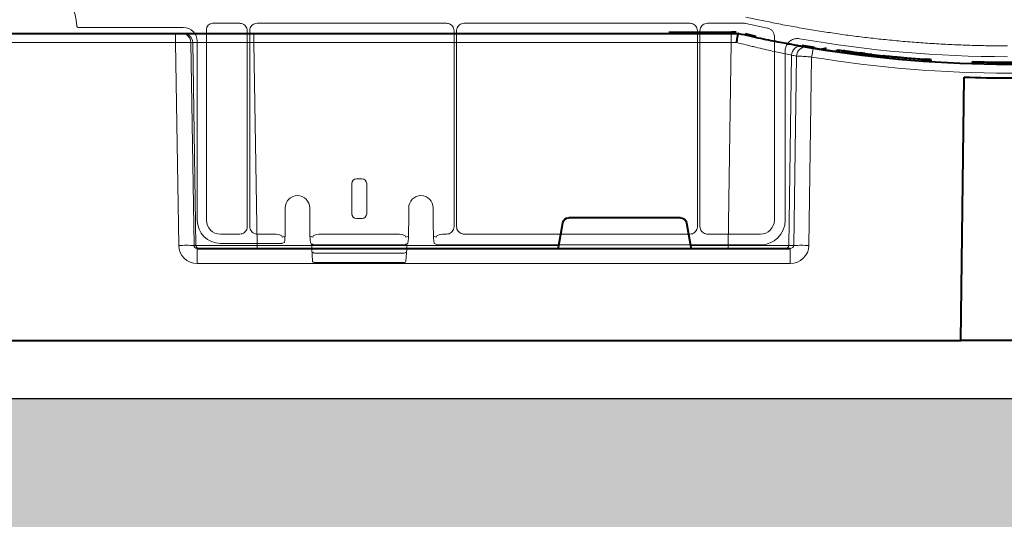
# Model space of a CAD drawing. Units: inches. Extents: x 10257 to 148163, y 1405 to 11083.
# Drawn here: x 15071 to 15231, y 3137 to 3218 of the extents above; entities that cross this region are included whole.
import ezdxf

# ---------------------------------------------------------------- set-up
doc = ezdxf.new("R2010")
doc.units = ezdxf.units.IN
doc.header["$MEASUREMENT"] = 0
doc.layers.get('0').update_dxf_attribs({"lineweight": 0})
doc.layers.add('Hatch Lines', color=7, linetype='Continuous', lineweight=25)
doc.layers.add('Hatching', color=7, linetype='Continuous', lineweight=0)

msp = doc.modelspace()

# ---------------------------------------------------------------- hatches: boundary and pattern name
at = {"layer": 'Hatching'}
h = msp.add_hatch(dxfattribs=at)
h.set_pattern_fill('GRAVEL', color=256, scale=140)
h.set_pattern_definition([(228.01279, (729.809, 1102.332), (-1120, -1260), [18.835, -1864.6723]), (184.96974, (717.209, 1088.3315), (1680, 140), [32.3215, -3199.8295]), (132.510447, (685.009, 1085.5315), (1400, -1540), [22.7903, -2256.2446]), (267.27369, (630.409, 1050.5315), (140, 2800), [29.4333, -2913.8981]), (292.833654, (629.009, 1021.1315), (-700, 1680), [28.8617, -2857.3122]), (357.27369, (640.209, 994.5315), (-2800, 140), [29.4333, -2913.8981]), (37.69424, (669.6093, 993.1315), (-1820, -1400), [38.9241, -3853.4788]), (72.255328, (700.409, 1016.9315), (980, 3080), [36.7483, -3638.085]), (121.429566, (711.609, 1051.9315), (-1120, 1820), [29.533, -2923.7702]), (175.23636, (696.209, 1077.132), (1540, -140), [33.7165, -1652.1068]), (222.397438, (662.6093, 1079.9315), (-1680, -1540), [43.6027, -4316.6725]), (138.814075, (769.009, 1049.132), (-980, 840), [14.8821, -1473.3383]), (171.469234, (757.809, 1058.9315), (1820, -280), [28.3132, -2803.0116]), (225, (729.81, 1063.13), (-2e-14, -140), [19.7989, -178.191]), (203.19859, (720.01, 1079.932), (700, 280), [10.6621, -1055.5461]), (291.80141, (710.21, 1075.732), (-140, 420), [15.0784, -738.8447]), (30.96376, (715.81, 1061.732), (420, 280), [24.4901, -791.8432]), (161.56505, (736.81, 1074.33), (280, -140), [17.7087, -425.0101]), (16.38954, (629.009, 1075.7315), (1400, 420), [24.808, -2455.9983]), (70.346176, (652.809, 1082.732), (-560, -1540), [20.8125, -2060.4371]), (293.19859, (736.81, 1102.332), (-280, 700), [21.3241, -1044.8841]), (343.61046, (745.209, 1082.7315), (-1400, 420), [24.808, -2455.9983]), (339.44395, (629.01, 988.932), (-700, 280), [23.9232, -1172.2373]), (294.77514, (651.409, 980.532), (-700, 1540), [20.0449, -1984.45]), (66.80141, (738.21, 962.332), (280, 700), [21.3241, -1044.8841]), (17.354025, (746.609, 981.9315), (-1820, -560), [23.4683, -2323.3593]), (69.44395, (669.61, 962.332), (-280, -700), [11.9616, -1184.1989]), (101.30993, (729.81, 962.332), (-140, 560), [7.1386, -706.7241]), (165.96376, (728.41, 969.33), (420, -140), [28.8617, -548.3731]), (186.009006, (700.409, 976.3315), (1400, 140), [26.747, -2647.9492]), (303.69007, (715.81, 1049.13), (-140, 280), [20.1911, -484.5861]), (353.157227, (727.009, 1032.3315), (2380, -280), [35.2512, -3489.8588]), (60.945396, (762.009, 1028.132), (-560, -980), [14.4138, -1426.9744]), (90, (769.01, 1040.73), (-140, 140), [8.4, -131.6]), (120.25644, (697.609, 980.532), (560, -980), [19.4494, -1925.4928]), (48.01279, (687.809, 997.332), (1120, 1260), [37.6701, -1845.8373]), (0, (713.01, 1025.33), (140, 140), [36.4, -103.6]), (325.304846, (749.409, 1025.3315), (1400, -980), [22.136, -2191.4584]), (254.0546, (767.61, 1012.732), (-140, -560), [20.3843, -998.8311]), (207.645975, (762.009, 993.1315), (-2660, -1400), [33.1891, -3285.7264]), (175.42608, (732.609, 977.7315), (-1820, 140), [35.1119, -3476.0703])])
h.paths.add_polyline_path([(19456.19833, 4756.19822), (19349.85791, 4756.10822), (19349.85791, 4740.97087), (19173.31026, 4740.5831), (19173.20674, 3155.96074), (13096.10091, 3156.91715), (13096.39313, 3199.79244), (13096.39313, 4743.10767), (12919.92832, 4743.39579), (12919.92832, 4758.22229), (12812.79959, 4758.15856), (12810.48636, 3041.25551), (19456.19833, 3041.25551)])

# ---------------------------------------------------------------- linework, layer by layer
for p, q in [((15102.38875, 3217.68648), (15106.80357, 3217.68648)), ((15109.6339, 3217.68648), (15140.44329, 3217.68648)), ((15143.27246, 3217.68648), (15180.03422, 3217.68648)), ((15182.86342, 3217.68648), (15188.92212, 3217.68648)), ((15080.52418, 3217.0264), (15097.61568, 3217.0264)), ((15101.38465, 3185.64839), (15101.38465, 3216.68236)), ((15108.01159, 3216.47843), (15108.01159, 3184.60021)), ((15108.42632, 3184.59745), (15108.42632, 3216.47885)), ((15141.65051, 3216.47927), (15141.65051, 3184.59709)), ((15142.06524, 3184.59709), (15142.06524, 3216.47927)), ((15181.24144, 3216.47927), (15181.24144, 3184.59709)), ((15181.65617, 3184.59721), (15181.65617, 3216.47921)), ((15189.12868, 3217.665), (15192.64244, 3216.92639)), ((15099.87493, 3214.76712), (15099.87493, 3185.64479)), ((15193.7576, 3215.55241), (15193.7576, 3185.64839)), ((15195.51835, 3213.20227), (15195.51835, 3185.64479)), ((15231.67287, 3214.01983), (15230.66217, 3214.01983)), ((15125.77275, 3192.364), (15126.69098, 3192.364)), ((15125.0204, 3186.70351), (15125.0204, 3191.60994)), ((15127.44333, 3191.60994), (15127.44333, 3186.70351)), ((15114.19632, 3185.78677), (15114.19632, 3187.65024)), ((15114.19646, 3185.78677), (15114.19646, 3187.65024)), ((15118.18329, 3187.65024), (15118.18329, 3185.78677)), ((15118.18344, 3187.65024), (15118.18344, 3185.78677)), ((15134.2803, 3185.78677), (15134.2803, 3187.65024)), ((15134.28045, 3185.78677), (15134.28045, 3187.65024)), ((15138.26727, 3187.65024), (15138.26727, 3185.78677)), ((15138.26742, 3187.65024), (15138.26742, 3185.78677)), ((15114.19632, 3185.78677), (15114.19646, 3185.78677)), ((15118.18344, 3185.78677), (15118.18329, 3185.78677)), ((15126.69098, 3185.94946), (15125.77275, 3185.94946)), ((15138.26742, 3185.78677), (15138.26727, 3185.78677)), ((15106.80051, 3183.3891), (15103.64391, 3183.3891)), ((15112.69231, 3183.3891), (15109.63465, 3183.3891)), ((15114.15547, 3183.05929), (15113.7132, 3182.89356)), ((15118.66652, 3182.89356), (15118.22426, 3183.05933)), ((15132.77632, 3183.3891), (15119.68741, 3183.3891)), ((15134.23947, 3183.05934), (15133.79721, 3182.89356)), ((15138.75054, 3182.89356), (15138.30826, 3183.05934)), ((15140.44255, 3183.3891), (15139.77142, 3183.3891)), ((15180.03348, 3183.3891), (15143.27321, 3183.3891)), ((15191.49834, 3183.3891), (15182.86426, 3183.3891)), ((15103.64035, 3181.87938), (15112.70964, 3181.87938)), ((15113.7132, 3181.88889), (15114.06652, 3182.02135)), ((15118.42031, 3181.82802), (15118.61319, 3181.75572)), ((15118.49887, 3181.64415), (15118.49887, 3181.02704)), ((15118.49887, 3181.02704), (15118.49902, 3181.02704)), ((15118.49902, 3181.64534), (15118.49902, 3181.02704)), ((15118.4995, 3181.00956), (15118.49902, 3181.02704)), ((15118.4995, 3181.00956), (15118.64097, 3178.98407)), ((15118.66359, 3181.72094), (15118.71073, 3181.69969)), ((15118.71019, 3181.6985), (15118.8293, 3181.65384)), ((15132.79362, 3181.62835), (15119.67011, 3181.62835)), ((15133.63443, 3181.65384), (15133.75357, 3181.6985)), ((15133.82279, 3178.98407), (15133.96423, 3181.00956)), ((15133.85054, 3181.75572), (15134.03546, 3181.81024)), ((15133.96471, 3181.02704), (15133.96423, 3181.00956)), ((15133.96471, 3181.02704), (15133.96471, 3181.64534)), ((15133.96471, 3181.02704), (15133.96486, 3181.02704)), ((15133.96486, 3181.02704), (15133.96486, 3181.64499)), ((15138.55999, 3181.7863), (15138.91331, 3181.65384)), ((15191.50187, 3181.62835), (15139.75412, 3181.62835)), ((15133.52092, 3180.29627), (15118.94282, 3180.29627)), ((15118.8914, 3178.75052), (15133.57233, 3178.75052))]:
    msp.add_line(p, q)
at = {"color": 7, "linetype": 'Continuous', "lineweight": 40}
for p, q in [((15176.57249, 3216.25615), (15186.78404, 3216.25615)), ((15186.78404, 3216.15614), (15186.78404, 3216.25615)), ((15047.47274, 3216.05614), (15096.33946, 3216.05614)), ((15096.33946, 3216.05614), (15097.3355, 3216.05614)), ((15097.3355, 3216.05614), (15097.64969, 3216.05614)), ((15097.64969, 3216.05614), (15109.10418, 3216.05615)), ((15109.10418, 3216.05615), (15186.72712, 3216.05615)), ((15186.72712, 3216.05615), (15187.90473, 3216.05615)), ((15187.90473, 3216.05615), (15187.9061, 3216.05615)), ((15189.01715, 3216.00869), (15190.76445, 3215.62502)), ((15198.3031, 3214.15965), (15200.27339, 3213.82694)), ((15202.21082, 3213.62106), (15201.2921, 3213.44533)), ((15203.91905, 3213.06769), (15201.84688, 3213.37386)), ((15203.91905, 3213.06355), (15203.91905, 3213.36666)), ((15204.92814, 3213.22361), (15204.9061, 3213.22668)), ((15204.9061, 3212.92379), (15204.9061, 3213.22667)), ((15204.92814, 3212.92072), (15204.92814, 3213.22361)), ((15204.97223, 3213.21748), (15204.92814, 3213.22361)), ((15204.97223, 3212.9146), (15204.97223, 3213.21748)), ((15205.02734, 3213.20983), (15204.97223, 3213.21748)), ((15205.02734, 3212.90697), (15205.02734, 3213.20983)), ((15205.0882, 3213.20141), (15205.02734, 3213.20983)), ((15205.0882, 3212.89856), (15205.0882, 3213.20141)), ((15205.19133, 3213.18718), (15205.0882, 3213.20141)), ((15205.19132, 3212.88435), (15205.19132, 3213.18718)), ((15205.28902, 3213.17375), (15205.19133, 3213.18718)), ((15205.28902, 3212.87094), (15205.28902, 3213.17375)), ((15205.39757, 3213.15888), (15205.28902, 3213.17375)), ((15205.39757, 3212.8561), (15205.39757, 3213.15889)), ((15205.59296, 3212.82954), (15205.59296, 3213.13229)), ((15205.76664, 3213.10881), (15205.59296, 3213.13229)), ((15205.76664, 3212.8061), (15205.76664, 3213.10881)), ((15205.88637, 3213.09272), (15205.76664, 3213.10881)), ((15205.88637, 3212.79004), (15205.88637, 3213.09272)), ((15206.09335, 3212.76244), (15206.09335, 3213.06508)), ((15206.27549, 3213.04094), (15206.09335, 3213.06508)), ((15206.27549, 3212.73834), (15206.27549, 3213.04094)), ((15206.46455, 3213.01608), (15206.27549, 3213.04094)), ((15206.46455, 3212.71352), (15206.46455, 3213.01608)), ((15206.68327, 3212.68502), (15206.68327, 3212.98754)), ((15206.88516, 3212.65894), (15206.88516, 3212.96142)), ((15207.20483, 3212.61808), (15207.20483, 3212.9205)), ((15207.42915, 3212.58974), (15207.42915, 3212.8921)), ((15207.6703, 3212.55955), (15207.6703, 3212.86187)), ((15207.7887, 3212.84714), (15207.6703, 3212.86187)), ((15207.7887, 3212.54484), (15207.7887, 3212.84714)), ((15207.95182, 3212.82696), (15207.7887, 3212.84714)), ((15207.95182, 3212.52469), (15207.95182, 3212.82696)), ((15208.10901, 3212.80765), (15207.95182, 3212.82696)), ((15208.10901, 3212.50541), (15208.10901, 3212.80765)), ((15208.29882, 3212.7845), (15208.10901, 3212.80765)), ((15208.29882, 3212.4823), (15208.29882, 3212.7845)), ((15208.48566, 3212.7619), (15208.29882, 3212.7845)), ((15208.48566, 3212.45973), (15208.48566, 3212.7619)), ((15208.7359, 3212.42979), (15208.7359, 3212.73191)), ((15209.10402, 3212.38635), (15209.10402, 3212.6884)), ((15209.40453, 3212.3514), (15209.40453, 3212.6534)), ((15209.60483, 3212.32837), (15209.60483, 3212.63033)), ((15211.54845, 3212.41733), (15211.49387, 3212.42305)), ((15211.49387, 3212.1214), (15211.49387, 3212.42304)), ((15211.54845, 3212.1157), (15211.54845, 3212.41733)), ((15211.56296, 3212.41582), (15211.54845, 3212.41733)), ((15211.56296, 3212.11418), (15211.56296, 3212.41582)), ((15212.03888, 3212.06513), (15212.03888, 3212.36669)), ((15212.91051, 3211.97834), (15212.91051, 3212.27976)), ((15212.96816, 3212.27613), (15213.33008, 3212.2419)), ((15213.07051, 3211.96283), (15213.07051, 3212.26423)), ((15213.13285, 3211.95683), (15213.13285, 3212.25821)), ((15213.32841, 3211.93812), (15213.32841, 3212.23947)), ((15213.99728, 3211.87562), (15213.99728, 3212.17688)), ((15214.96641, 3211.78917), (15214.96641, 3212.09029)), ((15217.754, 3211.56747), (15217.754, 3211.86826)), ((15217.96034, 3211.55266), (15217.96034, 3211.85342)), ((15218.22351, 3211.53407), (15218.22351, 3211.83481)), ((15218.3897, 3211.82323), (15218.22351, 3211.8348)), ((15218.3897, 3211.52252), (15218.3897, 3211.82323)), ((15218.53939, 3211.81293), (15218.3897, 3211.82323)), ((15218.53939, 3211.51223), (15218.53939, 3211.81293)), ((15218.71263, 3211.80116), (15218.53939, 3211.81293)), ((15218.83151, 3211.79316), (15218.71263, 3211.80116)), ((15218.71263, 3211.50048), (15218.71263, 3211.80115)), ((15218.83151, 3211.49249), (15218.83151, 3211.79316)), ((15218.92612, 3211.78686), (15218.83151, 3211.79316)), ((15219.07363, 3211.77711), (15218.92612, 3211.78686)), ((15218.92612, 3211.4862), (15218.92612, 3211.78685)), ((15219.07363, 3211.47647), (15219.07363, 3211.77711)), ((15219.15092, 3211.77205), (15219.07363, 3211.77711)), ((15219.15092, 3211.47141), (15219.15092, 3211.77205)), ((15219.19287, 3211.76932), (15219.15092, 3211.77205)), ((15219.2326, 3211.76674), (15219.19287, 3211.76932)), ((15219.19287, 3211.46868), (15219.19287, 3211.76931)), ((15219.2578, 3211.7651), (15219.2326, 3211.76674)), ((15219.2326, 3211.46611), (15219.2326, 3211.76673)), ((15219.2578, 3211.46447), (15219.2578, 3211.7651)), ((15219.27584, 3211.76393), (15219.2578, 3211.7651)), ((15219.27584, 3211.46331), (15219.27584, 3211.76394)), ((15228.72307, 3211.08198), (15228.72307, 3211.38202)), ((15224.07883, 3166.05615), (15224.6402, 3208.93927)), ((15178.49177, 3186.05615), (15160.32043, 3186.05615)), ((15158.68696, 3181.54742), (15159.33312, 3185.22979)), ((15179.47907, 3185.22979), (15180.12523, 3181.54742)), ((15099.87434, 3181.05614), (15196.33858, 3181.05615)), ((14961.90153, 3166.05614), (15224.07883, 3166.05615)), ((15239.74887, 3166.05615), (15224.07128, 3166.05615))]:
    msp.add_line(p, q, dxfattribs=at)
at = {"color": 8, "linetype": 'Continuous', "lineweight": 0}
for p, q in [((15183.11959, 3216.15614), (15180.27843, 3216.15614)), ((15096.33946, 3214.58232), (15047.47274, 3214.58232)), ((15096.33946, 3216.05614), (15096.33946, 3214.58232)), ((15096.86784, 3181.54742), (15096.33946, 3214.58232)), ((15098.82956, 3214.58232), (15099.35794, 3181.54742)), ((15099.14375, 3214.58232), (15098.82956, 3214.58232)), ((15099.67214, 3181.54742), (15099.14375, 3214.58232)), ((15109.10418, 3216.05615), (15109.10418, 3214.58232)), ((15186.72712, 3214.58233), (15109.10418, 3214.58232)), ((15109.10418, 3214.58232), (15109.63256, 3181.54742)), ((15186.24327, 3181.54742), (15186.72712, 3214.58233)), ((15186.72712, 3216.05615), (15186.72712, 3214.58233)), ((15196.54334, 3212.50948), (15196.08985, 3181.54742)), ((15196.91368, 3181.54742), (15197.3651, 3212.36823)), ((15199.82434, 3212.20407), (15199.37532, 3181.54742)), ((15099.35794, 3181.54742), (15099.67214, 3181.54742)), ((15099.87434, 3178.59977), (15099.87434, 3181.05614)), ((15109.63256, 3181.54742), (15109.63256, 3181.05614)), ((15109.63256, 3181.54742), (15158.68696, 3181.54742)), ((15180.12523, 3181.54742), (15186.24327, 3181.54742)), ((15186.24327, 3181.54742), (15186.24327, 3181.05615)), ((15196.08985, 3181.54742), (15196.91368, 3181.54742)), ((15196.33858, 3178.59978), (15196.33858, 3181.05615)), ((15196.33858, 3178.59978), (15099.87434, 3178.59977))]:
    msp.add_line(p, q, dxfattribs=at)
at = {"flags": 128}
for points in [[(15193.16422, 3217.85617), (15190.90634, 3218.33082), (15189.1323, 3218.70372)], [(15118.8293, 3181.65384), (15118.86845, 3181.64271), (15118.91741, 3181.63786)], [(15133.63443, 3181.65384), (15133.59529, 3181.64271), (15133.54632, 3181.63786)], [(15138.91331, 3181.65384), (15138.95246, 3181.64271), (15139.00142, 3181.63786)]]:
    msp.add_lwpolyline(points, dxfattribs=at)
at = {"color": 8, "linetype": 'Continuous', "lineweight": 0, "flags": 128}
for points in [[(15186.78404, 3216.15614), (15187.06267, 3216.1523), (15187.08918, 3216.15154)], [(15199.2381, 3213.89777), (15201.11989, 3213.58908), (15201.9393, 3213.46053)]]:
    msp.add_lwpolyline(points, dxfattribs=at)
for centre, radius, start, end in [((15071.00087, 3216.77204), 9.28559, 3.038292, 176.961708), ((15231.67287, 3409.07634), 196.81989, 260.1111258, 270), ((15116.18987, 3187.65024), 1.99356, 0, 180), ((15116.18987, 3187.65024), 1.99341, 90, 180), ((15116.18987, 3187.65024), 1.99341, 0, 90), ((15136.27387, 3187.65024), 1.99341, 90, 180), ((15136.27387, 3187.65024), 1.99341, 0, 90), ((15118.56344, 3182.02084), 0.25024, 179.8828404, 237.2811384), ((15118.24836, 3181.64564), 0.25066, 359.9323752, 46.6866628), ((15118.74993, 3181.02704), 0.25105, 180, 183.995138), ((15133.7138, 3181.02704), 0.25105, 356.004862, 0), ((15134.16966, 3181.65504), 0.20518, 130.8492325, 182.7084144), ((15133.90021, 3182.02088), 0.25032, 302.7047751, 0.1073179), ((15138.64785, 3182.02104), 0.25064, 179.9272807, 249.4789573), ((15118.91699, 3180.52585), 0.23102, 193.0194672, 276.4188046), ((15133.54674, 3180.52585), 0.23102, 263.5811954, 346.9805328), ((15118.89139, 3179.00159), 0.25105, 183.995138, 270), ((15133.57234, 3179.00159), 0.25105, 270, 356.004862)]:
    msp.add_arc(centre, radius, start, end)
at = {"color": 7, "linetype": 'Continuous', "lineweight": 40}
for centre, radius, start, end in [((15186.78404, 3206.05615), 10.2, 85.7004816, 90.0000016), ((15231.90609, 3407.15615), 196.1, 260.1257309, 260.3675024), ((15231.90609, 3407.15615), 196.1, 260.6562656, 279.3437375), ((15231.90609, 3407.15615), 195.8, 261.7821732, 262.0724258), ((15231.90609, 3407.15615), 195.8, 262.2190765, 262.27678), ((15231.90609, 3407.15615), 195.8, 262.3634149, 262.4245196), ((15231.90609, 3407.15615), 195.8, 262.5340836, 262.5986284), ((15231.90609, 3407.15615), 195.8, 262.5986284, 262.6581999), ((15231.90609, 3407.15615), 195.8, 262.6581999, 262.752505), ((15231.90609, 3407.15615), 195.8, 262.752505, 262.8186722), ((15231.90609, 3407.15615), 195.8, 262.8186722, 262.8897913), ((15231.90609, 3407.15615), 195.8, 263.1301719, 263.203921), ((15231.90609, 3407.15615), 195.8, 263.203921, 263.3123928), ((15231.90609, 3407.15615), 195.8, 263.3123928, 263.4009233), ((15231.90609, 3407.15615), 195.8, 263.4009233, 263.4599224), ((15231.90609, 3407.15615), 195.8, 263.4599224, 264.0160212), ((15231.90609, 3407.15615), 195.8, 264.0363497, 264.1763539), ((15231.90609, 3407.15615), 195.8, 264.1763539, 264.4326801), ((15231.90609, 3407.15615), 195.8, 264.5555351, 264.7521174), ((15231.90609, 3407.15615), 195.8, 264.7521174, 265.0368374), ((15231.90609, 3407.15615), 195.8, 265.0368374, 265.8551433), ((15231.90609, 3407.15615), 195.8, 265.8551433, 265.9156793), ((15231.90609, 3407.15615), 195.8, 265.9156793, 265.9928821), ((15231.90609, 3407.15615), 198.35, 267.9006903, 272.0993129)]:
    msp.add_arc(centre, radius, start, end, dxfattribs=at)
at = {"color": 8, "linetype": 'Continuous', "lineweight": 0}
for centre, radius, start, end in [((15097.33271, 3214.55912), 1.49703, 0.8882071, 89.8933849), ((15097.64689, 3214.55911), 1.49704, 0.888533, 89.8930589), ((15198.03559, 3212.48843), 1.4924, 80.6693707, 179.1917192), ((15198.85726, 3212.34734), 1.49231, 80.9080276, 179.1979827), ((15327.37179, 3191.58709), 129.20299, 170.1643006, 170.8180358), ((15230.4291, 3407.18233), 197.6, 260.1257309, 260.3675024), ((15231.90609, 3407.18233), 197.6, 260.6562656, 279.3437375), ((15098.11289, 3138.21272), 43.35258, 88.3542862, 91.645717), ((15100.1711, 3181.55517), 0.49903, 180.890053, 269.8920379), ((15195.59378, 3181.55222), 0.49609, 270.4318842, 359.4455129), ((15198.1445, 3130.36279), 51.19943, 88.6224932, 91.37751)]:
    msp.add_arc(centre, radius, start, end, dxfattribs=at)
for centre, major_axis, ratio, start_param, end_param in [((15102.38893, 3216.68217), (-0.7102, 0.7102), 0.999828677, 5.497872813, 7.068497802), ((15188.92212, 3216.68217), (0.10385, 0.9989), 0.999913402, 6.17959739, 6.386773224), ((15097.61528, 3214.76675), (1.59795, 1.59795), 0.999828677, 5.497872813, 7.068497802), ((15125.77366, 3191.60901), (-0.18288, 0.73262), 0.997412856, 6.039173223, 7.608752131), ((15126.69007, 3191.60901), (0.18288, 0.73262), 0.997412856, 4.957618483, 6.527197391), ((15114.0648, 3185.78678), (0, 3.76575), 0.034920769, 3.154682623, 4.71238898), ((15118.31493, 3185.78678), (0, 3.76575), 0.034920769, 1.570796327, 3.128502684), ((15125.77366, 3186.70445), (-0.18288, -0.73262), 0.997412856, 4.957618483, 6.527197391), ((15126.69007, 3186.70445), (0.18288, -0.73262), 0.997412856, 6.039173223, 7.608752131), ((15134.1488, 3185.78678), (0, 3.76575), 0.034920769, 3.154682623, 4.71238898), ((15138.39893, 3185.78678), (0, 3.76575), 0.034920769, 1.570796327, 3.128502684), ((15103.641, 3185.64547), (-2.66324, -2.66324), 0.999828677, 5.497872813, 7.068497802), ((15103.64428, 3185.64875), (-1.59795, -1.59795), 0.999828677, 5.497872813, 7.068497802), ((15191.49795, 3185.64875), (1.59795, -1.59795), 0.999828677, 5.497872813, 7.068497802), ((15191.50124, 3185.64547), (2.84073, -2.84073), 0.999850087, 5.497872813, 7.068497802), ((15112.69209, 3182.88697), (-0.47048, -0.17637), 0.999305311, 4.319054851, 4.353504615), ((15112.70962, 3182.89354), (1.00414, -0.02285), 0.493007565, 0.046125067, 1.582014809), ((15119.67011, 3182.89354), (1.00414, 0.02285), 0.493007565, 1.559577845, 3.095467586), ((15119.68765, 3182.88697), (-0.47048, 0.17637), 0.999305311, 5.071273345, 5.10572311), ((15132.77609, 3182.88697), (-0.47048, -0.17637), 0.999305311, 4.319054851, 4.353504615), ((15132.79362, 3182.89354), (1.00414, -0.02285), 0.493007565, 0.046125067, 1.582014809), ((15139.75411, 3182.89354), (1.00414, 0.02285), 0.493007565, 1.559577845, 3.095467586), ((15139.77165, 3182.88697), (-0.47048, 0.17637), 0.999305311, 5.071273345, 5.10572311), ((15112.70962, 3181.88925), (1.0042, 0), 0.009818038, 4.71238898, 6.248278722), ((15119.67011, 3181.63822), (0.75315, 0), 0.013090717, 3.176499239, 4.71238898), ((15132.79362, 3181.63822), (0.75315, 0), 0.013090717, 4.71238898, 6.248278722), ((15139.75411, 3181.63822), (0.75315, 0), 0.013090717, 3.176499239, 4.71238898)]:
    msp.add_ellipse(centre, major_axis=major_axis, ratio=ratio, start_param=start_param, end_param=end_param)
at = {"color": 8, "linetype": 'Continuous', "lineweight": 0, "extrusion": (0, 0, -1)}
for centre, major_axis, ratio, start_param, end_param in [((15096.33918, 3214.55614), (-2.49994, -0.02399), 0.010469676, 1.571008445, 3.054259204), ((15109.1074, 3214.55614), (10.00166, -0.02399), 0.002616641, 3.228810982, 4.712061741), ((15186.72418, 3214.55615), (-10.00139, -0.02197), 0.002616838, 1.571095994, 1.658926727), ((15099.87892, 3181.59978), (-2.95782, -0.56817), 0.995902467, -1.380254026, 0.173089008), ((15099.87892, 3181.55614), (-0.51834, -0.05478), 0.958813732, -1.461020214, 0.09232282), ((15109.63522, 3181.55614), (-10.00115, -0.008), 0.000872307, -1.570530473, -0.087279714), ((15186.24084, 3181.55615), (10.00097, -0.00732), 0.000872358, 0.174545058, 1.570552875), ((15196.32935, 3181.59978), (3.03221, -0.29719), 0.984510675, -0.081773556, 1.471569478), ((15196.32935, 3181.55615), (0.58379, -0.0294), 0.854986889, -0.041377592, 1.511965443)]:
    msp.add_ellipse(centre, major_axis=major_axis, ratio=ratio, start_param=start_param, end_param=end_param, dxfattribs=at)
at = {"color": 7, "linetype": 'Continuous', "lineweight": 40, "extrusion": (0, 0, -1)}
for centre, major_axis, ratio, start_param, end_param in [((15160.32195, 3185.05615), (0.98594, -0.18939), 0.995902467, 3.125583278, 4.52184668), ((15178.49024, 3185.05615), (-0.98594, -0.18939), 0.995902467, 1.761338628, 3.157602029), ((15158.73224, 3181.55615), (-0.08915, -0.49994), 0.084811718, -0.015122786, 1.538220248), ((15180.07995, 3181.55615), (0.08915, -0.49994), 0.084811718, -1.538220248, 0.015122786)]:
    msp.add_ellipse(centre, major_axis=major_axis, ratio=ratio, start_param=start_param, end_param=end_param, dxfattribs=at)
for points, knots in [([(15106.80357, 3217.68648), (15106.89264, 3217.68061), (15107.11706, 3217.66581), (15107.45672, 3217.52115), (15107.76325, 3217.24798), (15107.97156, 3216.88595), (15107.99824, 3216.61427), (15108.01159, 3216.47843)], [0, 0, 0, 0, 0.1412569045, 0.3558879847, 0.5705521691, 0.7852675123, 1, 1, 1, 1]), ([(15108.42632, 3216.47885), (15108.43218, 3216.5679), (15108.44692, 3216.79224), (15108.5916, 3217.13176), (15108.86464, 3217.43821), (15109.22657, 3217.64639), (15109.49812, 3217.67312), (15109.6339, 3217.68648)], [0, 0, 0, 0, 0.141257958, 0.355888441, 0.570564231, 0.785279832, 1, 1, 1, 1]), ([(15140.44329, 3217.68648), (15140.53231, 3217.68063), (15140.75659, 3217.66588), (15141.09601, 3217.52125), (15141.40236, 3217.24827), (15141.61045, 3216.88645), (15141.63716, 3216.61499), (15141.65051, 3216.47927)], [0, 0, 0, 0, 0.1412556752, 0.3559044927, 0.5705696635, 0.7853105392, 1, 1, 1, 1]), ([(15142.06524, 3216.47927), (15142.0711, 3216.56827), (15142.08585, 3216.79254), (15142.23049, 3217.13193), (15142.50347, 3217.43825), (15142.86523, 3217.64646), (15143.13672, 3217.67314), (15143.27246, 3217.68648)], [0, 0, 0, 0, 0.141241549, 0.355878179, 0.570545823, 0.785276813, 1, 1, 1, 1]), ([(15180.03422, 3217.68648), (15180.12324, 3217.68063), (15180.34752, 3217.66588), (15180.68694, 3217.52125), (15180.99329, 3217.24827), (15181.20138, 3216.88645), (15181.22809, 3216.61499), (15181.24144, 3216.47927)], [0, 0, 0, 0, 0.1412556752, 0.3559044927, 0.5705696635, 0.7853105392, 1, 1, 1, 1]), ([(15181.65617, 3216.47921), (15181.66203, 3216.56824), (15181.67677, 3216.79252), (15181.82142, 3217.13193), (15182.0944, 3217.43826), (15182.45618, 3217.64646), (15182.72768, 3217.67314), (15182.86342, 3217.68648)], [0, 0, 0, 0, 0.141266648, 0.35589354, 0.570551445, 0.785286555, 1, 1, 1, 1]), ([(15230.66218, 3214.01983), (15230.17817, 3214.02338), (15229.21025, 3214.03049), (15227.75865, 3214.05485), (15226.30749, 3214.08924), (15224.85676, 3214.13464), (15223.40648, 3214.19079), (15221.95663, 3214.25775), (15220.50722, 3214.33552), (15219.05825, 3214.42409), (15217.60972, 3214.52347), (15216.16162, 3214.63365), (15214.71397, 3214.75463), (15213.26675, 3214.88642), (15211.40699, 3215.06971), (15209.13685, 3215.31778), (15206.45926, 3215.64783), (15203.78776, 3216.01473), (15201.12231, 3216.41824), (15198.46308, 3216.85926), (15195.80941, 3217.33447), (15194.04603, 3217.68226), (15193.16421, 3217.85618)], [0, 0, 0, 0, 0.038462745, 0.076917487, 0.115366359, 0.153811492, 0.19225502, 0.230699077, 0.269145796, 0.30759731, 0.346055751, 0.384523251, 0.42300194, 0.461493944, 0.500001389, 0.571503787, 0.64295876, 0.714379944, 0.785780993, 0.857175573, 0.928577353, 1, 1, 1, 1]), ([(15080.27341, 3217.26421), (15080.27486, 3217.25018), (15080.2792, 3217.20814), (15080.3074, 3217.14173), (15080.36423, 3217.07801), (15080.43946, 3217.03469), (15080.49594, 3217.02917), (15080.52418, 3217.0264)], [0, 0, 0, 0, 0.111278286, 0.333490185, 0.555625461, 0.777793027, 1, 1, 1, 1]), ([(15192.64244, 3216.92639), (15192.79854, 3216.87846), (15193.10124, 3216.78552), (15193.4667, 3216.46353), (15193.71304, 3216.041), (15193.74276, 3215.71512), (15193.7576, 3215.55241)], [0, 0, 0, 0, 0.253586557, 0.49173833, 0.746238669, 1, 1, 1, 1]), ([(15197.87146, 3215.18066), (15197.64514, 3215.19759), (15197.19252, 3215.23146), (15196.54096, 3214.99363), (15196.00297, 3214.56977), (15195.63741, 3213.98802), (15195.5237, 3213.50272), (15195.51902, 3213.24014), (15195.51835, 3213.20227)], [0, 0, 0, 0, 0.193503451, 0.387000123, 0.580471051, 0.773932057, 0.967390377, 1, 1, 1, 1]), ([(15108.01159, 3184.60021), (15108.00572, 3184.51088), (15107.99094, 3184.28589), (15107.84589, 3183.9454), (15107.57209, 3183.63808), (15107.20909, 3183.42928), (15106.93671, 3183.40249), (15106.80051, 3183.3891)], [0, 0, 0, 0, 0.141292156, 0.35587352, 0.570507681, 0.785249645, 1, 1, 1, 1]), ([(15109.63465, 3183.3891), (15109.54554, 3183.39497), (15109.32107, 3183.40977), (15108.98133, 3183.55444), (15108.67471, 3183.82766), (15108.46639, 3184.18982), (15108.43968, 3184.46157), (15108.42632, 3184.59745)], [0, 0, 0, 0, 0.141267219, 0.355871524, 0.570536174, 0.785258506, 1, 1, 1, 1]), ([(15141.65051, 3184.59709), (15141.64465, 3184.50801), (15141.62988, 3184.28358), (15141.4852, 3183.94395), (15141.21206, 3183.63741), (15140.85001, 3183.42919), (15140.57836, 3183.40246), (15140.44255, 3183.3891)], [0, 0, 0, 0, 0.1412773135, 0.3559034901, 0.5705550597, 0.7852863323, 1, 1, 1, 1]), ([(15143.27321, 3183.3891), (15143.18413, 3183.39495), (15142.95971, 3183.40968), (15142.62011, 3183.55446), (15142.31357, 3183.82755), (15142.10528, 3184.18958), (15142.07859, 3184.46125), (15142.06524, 3184.59709)], [0, 0, 0, 0, 0.1412589145, 0.3558957582, 0.5705354194, 0.7852591371, 1, 1, 1, 1]), ([(15181.24144, 3184.59709), (15181.23558, 3184.50801), (15181.22081, 3184.28358), (15181.07613, 3183.94395), (15180.80299, 3183.63741), (15180.44094, 3183.42919), (15180.16929, 3183.40246), (15180.03348, 3183.3891)], [0, 0, 0, 0, 0.1412773135, 0.3559034901, 0.5705550597, 0.7852863323, 1, 1, 1, 1]), ([(15182.86426, 3183.3891), (15182.77517, 3183.39497), (15182.55074, 3183.40977), (15182.21107, 3183.55443), (15181.90452, 3183.82761), (15181.69626, 3184.18969), (15181.66953, 3184.46137), (15181.65617, 3184.59721)], [0, 0, 0, 0, 0.141266134, 0.355887317, 0.570541604, 0.785274755, 1, 1, 1, 1]), ([(15118.4318, 3181.81539), (15118.43167, 3181.81551), (15118.43081, 3181.8163), (15118.43349, 3181.81381), (15118.44051, 3181.80601), (15118.45221, 3181.79153), (15118.47117, 3181.76245), (15118.49356, 3181.71257), (15118.4963, 3181.66908), (15118.49788, 3181.64403)], [0, 0, 0, 0, 0.026139334, 0.175012114, 0.262820947, 0.341028463, 0.474527055, 0.697321495, 1, 1, 1, 1]), ([(15118.61319, 3181.75572), (15118.6175, 3181.75299), (15118.62573, 3181.74778), (15118.64489, 3181.73029), (15118.66351, 3181.72098), (15118.66359, 3181.72094)], [0, 0, 0, 0, 0.522952812, 0.997954546, 1, 1, 1, 1]), ([(15133.753, 3181.69987), (15133.76426, 3181.70405), (15133.8012, 3181.71776), (15133.83074, 3181.74171), (15133.84728, 3181.75396), (15133.84993, 3181.75539), (15133.85054, 3181.75572)], [0, 0, 0, 0, 0.168790821, 0.554135989, 0.897613629, 1, 1, 1, 1])]:
    msp.add_open_spline(points, degree=3, knots=knots)
at = {"color": 7, "linetype": 'Continuous', "lineweight": 40}
for points, knots in [([(15187.90473, 3216.05615), (15187.8959, 3216.05615), (15187.88615, 3216.04661), (15187.86485, 3216.00923), (15187.85317, 3215.98095), (15187.82864, 3215.9071), (15187.81587, 3215.86191), (15187.78929, 3215.75523), (15187.7754, 3215.69313), (15187.73392, 3215.48969), (15187.70545, 3215.32587), (15187.65204, 3214.97217), (15187.62629, 3214.7764), (15187.60441, 3214.58415)], [0, 0, 0, 0, 0.125, 0.125, 0.25, 0.25, 0.375, 0.375, 0.5, 0.5, 0.75, 0.75, 1, 1, 1, 1]), ([(15187.9061, 3216.05615), (15188.53174, 3215.91209), (15189.14615, 3215.77386), (15190.35307, 3215.50819), (15190.94715, 3215.38043), (15192.1056, 3215.13667), (15192.65772, 3215.02322), (15193.70916, 3214.81143), (15194.20926, 3214.71294), (15195.15052, 3214.53095), (15195.58021, 3214.44964), (15196.3603, 3214.30422), (15196.71102, 3214.24006), (15197.32792, 3214.12854), (15197.58611, 3214.0826), (15198.0056, 3214.0085), (15198.16692, 3213.98035), (15198.27755, 3213.96109)], [0, 0, 0, 0, 0.125, 0.125, 0.25, 0.25, 0.375, 0.375, 0.5, 0.5, 0.625, 0.625, 0.75, 0.75, 0.875, 0.875, 1, 1, 1, 1]), ([(15197.65541, 3214.0715), (15198.17074, 3213.98083), (15199.11111, 3213.81537), (15199.79083, 3213.70433), (15200.09805, 3213.65414)], [0, 0, 0, 0, 0.548016518, 1, 1, 1, 1]), ([(15199.09308, 3213.82091), (15199.12755, 3213.81506), (15199.1937, 3213.80383), (15199.43295, 3213.76347), (15199.72985, 3213.71379), (15199.95526, 3213.67658), (15200.06787, 3213.65799)], [0, 0, 0, 0, 0.266151506, 0.510767461, 0.755593419, 1, 1, 1, 1]), ([(15225.88566, 3211.44873), (15225.98111, 3211.44587), (15226.7619, 3211.42249), (15227.69749, 3211.39279), (15228.67392, 3211.38345), (15228.7205, 3211.38301)], [0, 0, 0, 0, 0.117092002, 0.957879528, 1, 1, 1, 1]), ([(15228.72307, 3211.38202), (15229.7695, 3211.36501), (15230.82928, 3211.35617), (15232.43841, 3211.35614), (15232.98179, 3211.35838), (15234.04741, 3211.36713), (15234.57168, 3211.37361), (15235.60348, 3211.39038), (15236.111, 3211.40067), (15236.85931, 3211.41865), (15237.1063, 3211.42507), (15237.58867, 3211.43848), (15237.82498, 3211.44549), (15238.51956, 3211.46732), (15238.96351, 3211.48292), (15239.60074, 3211.50728), (15239.80835, 3211.51557), (15240.21376, 3211.53237), (15240.41191, 3211.54089), (15240.60228, 3211.54936)], [0, 0, 0, 0, 0.25, 0.25, 0.375, 0.375, 0.5, 0.5, 0.625, 0.625, 0.6875, 0.6875, 0.75, 0.75, 0.875, 0.875, 0.9375, 0.9375, 1, 1, 1, 1])]:
    msp.add_open_spline(points, degree=3, knots=knots, dxfattribs=at)
at = {"color": 8, "linetype": 'Continuous', "lineweight": 0}
for points, knots in [([(15196.54333, 3212.50949), (15196.35038, 3212.55058), (15195.98511, 3212.62572), (15195.18327, 3212.79449), (15194.8794, 3212.85895), (15194.20502, 3213.00423), (15193.83408, 3213.08515), (15193.02314, 3213.26547), (15192.59156, 3213.36304), (15191.68681, 3213.57189), (15191.21239, 3213.68344), (15190.46722, 3213.8626), (15190.21399, 3213.92412), (15189.70468, 3214.0492), (15189.44765, 3214.11299), (15188.66961, 3214.3082), (15188.1417, 3214.44344), (15187.60441, 3214.58415)], [0, 0, 0, 0, 0.25, 0.25, 0.375, 0.375, 0.5, 0.5, 0.625, 0.625, 0.75, 0.75, 0.8125, 0.8125, 0.875, 0.875, 1, 1, 1, 1]), ([(15199.82434, 3212.20407), (15199.54031, 3212.225), (15198.97186, 3212.2669), (15198.22254, 3212.31895), (15197.61885, 3212.35797), (15197.45205, 3212.36472), (15197.3651, 3212.36823)], [0, 0, 0, 0, 0.244382695, 0.489086503, 0.733661007, 1, 1, 1, 1])]:
    msp.add_open_spline(points, degree=3, knots=knots, dxfattribs=at)
at = {"layer": 'Hatch Lines'}
msp.add_lwpolyline([(19456.19833, 4756.19822), (19349.85791, 4756.10822), (19349.85791, 4740.97087), (19173.31026, 4740.5831), (19173.20674, 3155.96074), (13096.10091, 3156.91715), (13096.39313, 3199.79244), (13096.39313, 3199.79244), (13096.39313, 4743.10767), (12919.92832, 4743.39579), (12919.92832, 4758.22229), (12812.79959, 4758.15856), (12810.48636, 3041.25551), (19456.19833, 3041.25551), (19456.19833, 4756.19822)], dxfattribs=at)

doc.saveas('drawing.dxf')
